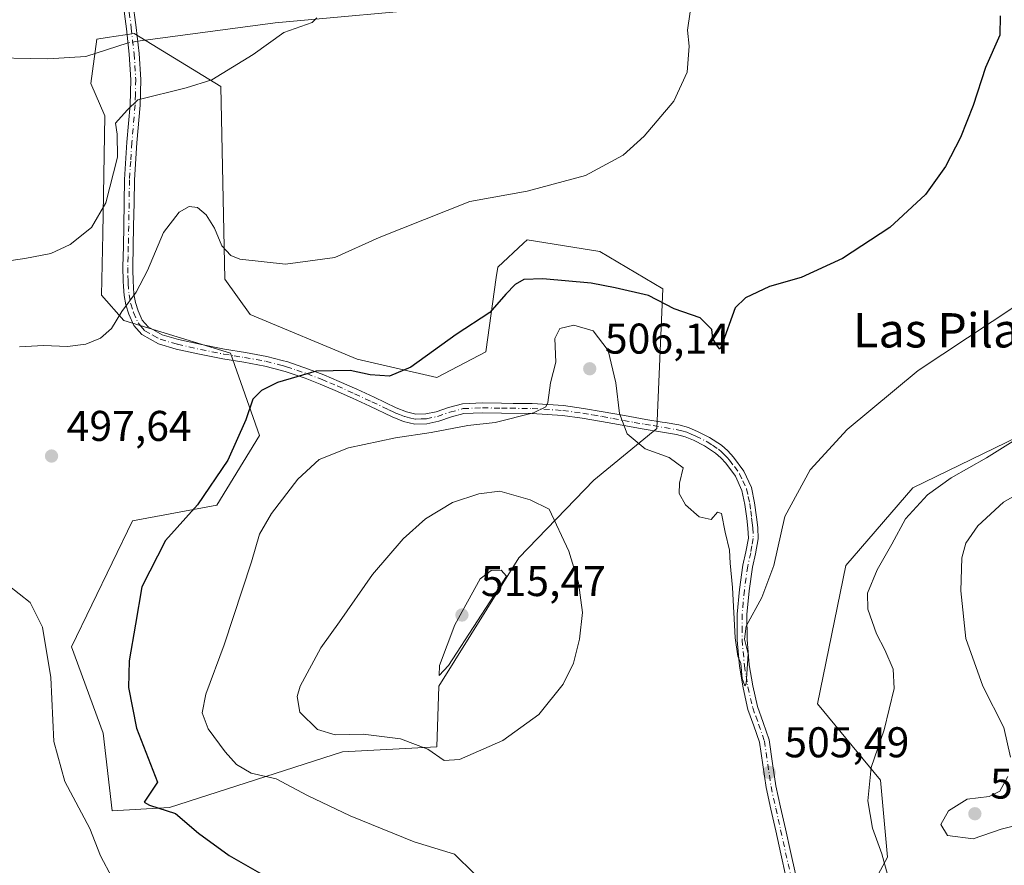
# Model space of a CAD drawing. Units: metres. Extents: x 583626 to 587079, y 4724310 to 4726666.
# Drawn here: x 584164 to 584393, y 4725391 to 4725588 of the extents above; entities that cross this region are included whole.
import ezdxf
from ezdxf.enums import TextEntityAlignment as Align

# ---------------------------------------------------------------- set-up
doc = ezdxf.new("R2010")
doc.units = ezdxf.units.M
doc.header["$MEASUREMENT"] = 0
doc.linetypes.add('DGN Style 4', pattern=[2.6384748266838614, 1.318413404963828, -0.6592067024819142, 0.001648016756204785, -0.6592067024819142])
for name, color, linetype, lineweight in [('Arbolado forestal CxS', 92, 'Continuous', 0), ('Camino Cxs', 7, 'Continuous', 0), ('Camino eje', 30, 'DGN Style 4', 13), ('Corriente natural lineal', 142, 'Continuous', 13), ('Corriente natural lineal oculto', 9, 'DGN Style 4', 13), ('Cultivos herbáceos CxS', 92, 'Continuous', 0), ('Curva de nivel maestra', 30, 'Continuous', 30), ('Curva de nivel normal', 30, 'Continuous', 0), ('Punto de cota en terreno', 7, 'Continuous', 0), ('Rótulo de punto de cota en terreno', 7, 'Continuous', 0), ('Suelo desnudo CxS', 253, 'Continuous', 0), ('Texto cartográfico', 7, 'Continuous', 0)]:
    doc.layers.add(name, color=color, linetype=linetype, lineweight=lineweight)
doc.styles.add('Style-Arial', font='txt')

# ---------------------------------------------------------------- blocks, each defined once
blk = doc.blocks.new('*U26')
at = {"layer": 'Cultivos herbáceos CxS', "color": 92, "linetype": 'Continuous', "lineweight": 0}
blk.add_polyline3d([(584183.3787000002, 4725421.441000001, 497.040599999993), (584185.4458999997, 4725403.393100001, 496.6716000000015), (584198.8531, 4725404.1731, 500.1058000000049), (584239.1886999998, 4725417.090299999, 509.199099999998), (584261.1555000005, 4725418.251900001, 510.894100000005), (584261.6140999999, 4725432.452099999, 514.3132000000041), (584280.2893000003, 4725462.304099999, 513.8291999999929), (584297.7446999997, 4725480.410300001, 507.4820000000037), (584312.4623999996, 4725492.459899999, 504.0204999999987), (584313.8372999998, 4725524.985900001, 498.9703000000009), (584299.1782999998, 4725533.689099999, 496.8307000000059), (584282.2292999999, 4725536.438800001, 496.3926999999967), (584281.3812999995, 4725535.647299999, 496.5270000000019), (584275.3576999997, 4725530.024499999, 497.5154999999941), (584275.0208999999, 4725527.613299999, 497.9499000000069), (584272.6076999997, 4725510.3277, 500.6662999999971), (584261.1568999998, 4725504.372099999, 500.3846000000049), (584242.6061000006, 4725508.6009, 498.4958999999944), (584217.6387, 4725519.0317, 496.3898999999947), (584211.6838999996, 4725527.277799999, 495.9562000000006), (584210.7681999998, 4725572.169500001, 489.975900000005), (584190.6124999998, 4725584.5394, 487.8117000000057), (584184.2572999997, 4725583.535800001, 487.1288999999961), (584181.9090999998, 4725583.1647, 486.9042000000045), (584180.4572999999, 4725572.860300001, 486.7918000000063), (584183.7698999997, 4725565.301100001, 487.8163999999961), (584183.2411000002, 4725537.807499999, 490.1662999999971), (584182.9656999996, 4725523.499, 492.5117999999929), (584188.1675000004, 4725517.662500001, 494.7937999999995), (584213.0603, 4725510.002400001, 498.1946000000025), (584219.7622999996, 4725490.853599999, 500.3277999999991), (584209.8509000001, 4725474.597800001, 500.3347000000067), (584190.1529000001, 4725470.9332, 498.1008000000002), (584175.9515000005, 4725441.615499999, 495.6494999999995)], close=True, dxfattribs=at)
blk.add_polyline3d([(584536.3315000003, 4725373.244100001, 514.7589000000007), (584512.0429999996, 4725403.815500001, 518.4232000000047), (584486.6043999996, 4725451.470799999, 519.8766000000032), (584467.0551000005, 4725461.318200001, 519.5832999999984), (584450.0642999997, 4725471.240700001, 517.7188000000025), (584419.9121000003, 4725492.598900001, 512.5785999999935), (584413.8809000002, 4725494.541400001, 511.4208999999974), (584410.2308, 4725495.7172, 510.3506999999955), (584409.8963000001, 4725495.8248, 510.2614000000031), (584403.0568000004, 4725493.0734, 509.8190999999933), (584402.6476999996, 4725492.908700001, 509.7709000000032), (584397.4411000004, 4725490.8147, 509.6431000000011), (584396.6525999998, 4725490.497400001, 509.605899999995), (584372.0972999996, 4725478.6117, 507.8812999999937), (584356.5456999998, 4725460.542300001, 507.4064999999973), (584349.9175000004, 4725428.2739, 507.6707000000025), (584364.6323999995, 4725410.5187, 510.0838999999978), (584366.2193, 4725392.5339, 510.1630000000005), (584352.4238999998, 4725366.826500001, 504.722299999994)], dxfattribs=at)
blk = doc.blocks.new('5PATER')
at = {"layer": 'Suelo desnudo CxS', "linetype": 'Continuous', "lineweight": 0}
h = blk.add_hatch(color=51, dxfattribs=at)
edge = h.paths.add_edge_path()
edge.add_ellipse((0, 0), major_axis=(-0.1095731443231308, -0.1110710700762829), ratio=0.9994222409660322, start_angle=0, end_angle=360)

msp = doc.modelspace()

# ---------------------------------------------------------------- linework, layer by layer
at = {"layer": 'Arbolado forestal CxS', "color": 92, "linetype": 'Continuous', "lineweight": 0}
msp.add_polyline3d([(584242.6061000006, 4725508.6009, 498.4958999999944), (584261.1568999998, 4725504.372099999, 500.3846000000049), (584272.6076999997, 4725510.3277, 500.6662999999971), (584275.0208999999, 4725527.613299999, 497.9499000000069), (584275.3576999997, 4725530.024499999, 497.5154999999941), (584281.3812999995, 4725535.647299999, 496.5270000000019), (584282.2292999999, 4725536.438800001, 496.3926999999967), (584299.1782999998, 4725533.689099999, 496.8307000000059), (584313.8372999998, 4725524.985900001, 498.9703000000009), (584312.4623999996, 4725492.459899999, 504.0204999999987), (584297.7446999997, 4725480.410300001, 507.4820000000037), (584280.2893000003, 4725462.304099999, 513.8291999999929), (584261.6140999999, 4725432.452099999, 514.3132000000041), (584261.1555000005, 4725418.251900001, 510.894100000005), (584239.1886999998, 4725417.090299999, 509.199099999998), (584198.8531, 4725404.1731, 500.1058000000049), (584185.4458999997, 4725403.393100001, 496.6716000000015), (584183.3787000002, 4725421.441000001, 497.040599999993), (584175.9515000005, 4725441.615499999, 495.6494999999995), (584190.1529000001, 4725470.9332, 498.1008000000002), (584209.8509000001, 4725474.597800001, 500.3347000000067), (584219.7622999996, 4725490.853599999, 500.3277999999991), (584213.0603, 4725510.002400001, 498.1946000000025), (584188.1675000004, 4725517.662500001, 494.7937999999995), (584182.9656999996, 4725523.499, 492.5117999999929), (584183.2411000002, 4725537.807499999, 490.1662999999971), (584183.7698999997, 4725565.301100001, 487.8163999999961), (584180.4572999999, 4725572.860300001, 486.7918000000063), (584181.9090999998, 4725583.1647, 486.9042000000045), (584184.2572999997, 4725583.535800001, 487.1288999999961), (584190.6124999998, 4725584.5394, 487.8117000000057), (584210.7681999998, 4725572.169500001, 489.975900000005), (584211.6838999996, 4725527.277799999, 495.9562000000006), (584217.6387, 4725519.0317, 496.3898999999947)], close=True, dxfattribs=at)
for points in [[(584185.4458999997, 4725403.393100001, 496.6716000000015), (584198.8531, 4725404.1731, 500.1058000000049), (584239.1886999998, 4725417.090299999, 509.199099999998), (584261.1555000005, 4725418.251900001, 510.894100000005), (584261.6140999999, 4725432.452099999, 514.3132000000041), (584280.2893000003, 4725462.304099999, 513.8291999999929), (584297.7446999997, 4725480.410300001, 507.4820000000037), (584312.4623999996, 4725492.459899999, 504.0204999999987), (584313.8372999998, 4725524.985900001, 498.9703000000009), (584299.1782999998, 4725533.689099999, 496.8307000000059), (584282.2292999999, 4725536.438800001, 496.3926999999967), (584281.3812999995, 4725535.647299999, 496.5270000000019), (584275.3576999997, 4725530.024499999, 497.5154999999941), (584275.0208999999, 4725527.613299999, 497.9499000000069), (584272.6076999997, 4725510.3277, 500.6662999999971), (584261.1568999998, 4725504.372099999, 500.3846000000049), (584242.6061000006, 4725508.6009, 498.4958999999944), (584217.6387, 4725519.0317, 496.3898999999947), (584211.6838999996, 4725527.277799999, 495.9562000000006), (584210.7681999998, 4725572.169500001, 489.975900000005), (584190.6124999998, 4725584.5394, 487.8117000000057), (584184.2572999997, 4725583.535800001, 487.1288999999961), (584181.9090999998, 4725583.1647, 486.9042000000045), (584180.4572999999, 4725572.860300001, 486.7918000000063), (584183.7698999997, 4725565.301100001, 487.8163999999961), (584183.2411000002, 4725537.807499999, 490.1662999999971), (584182.9656999996, 4725523.499, 492.5117999999929), (584188.1675000004, 4725517.662500001, 494.7937999999995), (584213.0603, 4725510.002400001, 498.1946000000025), (584219.7622999996, 4725490.853599999, 500.3277999999991), (584209.8509000001, 4725474.597800001, 500.3347000000067), (584190.1529000001, 4725470.9332, 498.1008000000002), (584175.9515000005, 4725441.615499999, 495.6494999999995), (584183.3787000002, 4725421.441000001, 497.040599999993), (584185.4458999997, 4725403.393100001, 496.6716000000015)], [(584352.4238999998, 4725366.826500001, 504.722299999994), (584366.2193, 4725392.5339, 510.1630000000005), (584364.6323999995, 4725410.5187, 510.0838999999978), (584349.9175000004, 4725428.2739, 507.6707000000025), (584356.5456999998, 4725460.542300001, 507.4064999999973), (584372.0972999996, 4725478.6117, 507.8812999999937), (584396.6525999998, 4725490.497400001, 509.605899999995), (584397.4411000004, 4725490.8147, 509.6431000000011), (584402.6476999996, 4725492.908700001, 509.7709000000032), (584403.0568000004, 4725493.0734, 509.8190999999933), (584409.8963000001, 4725495.8248, 510.2614000000031), (584410.2308, 4725495.7172, 510.3506999999955), (584413.8809000002, 4725494.541400001, 511.4208999999974), (584419.9121000003, 4725492.598900001, 512.5785999999935), (584450.0642999997, 4725471.240700001, 517.7188000000025), (584467.0551000005, 4725461.318200001, 519.5832999999984), (584486.6043999996, 4725451.470799999, 519.8766000000032), (584512.0429999996, 4725403.815500001, 518.4232000000047), (584536.3315000003, 4725373.244100001, 514.7589000000007)], [(584536.3315000003, 4725373.244100001, 514.7589000000007), (584512.0429999996, 4725403.815500001, 518.4232000000047), (584486.6043999996, 4725451.470799999, 519.8766000000032), (584467.0551000005, 4725461.318200001, 519.5832999999984), (584450.0642999997, 4725471.240700001, 517.7188000000025), (584419.9121000003, 4725492.598900001, 512.5785999999935), (584413.8809000002, 4725494.541400001, 511.4208999999974), (584410.2308, 4725495.7172, 510.3506999999955), (584409.8963000001, 4725495.8248, 510.2614000000031), (584403.0568000004, 4725493.0734, 509.8190999999933), (584402.6476999996, 4725492.908700001, 509.7709000000032), (584397.4411000004, 4725490.8147, 509.6431000000011), (584396.6525999998, 4725490.497400001, 509.605899999995), (584372.0972999996, 4725478.6117, 507.8812999999937), (584356.5456999998, 4725460.542300001, 507.4064999999973), (584349.9175000004, 4725428.2739, 507.6707000000025), (584364.6323999995, 4725410.5187, 510.0838999999978), (584366.2193, 4725392.5339, 510.1630000000005), (584352.4238999998, 4725366.826500001, 504.722299999994)]]:
    msp.add_polyline3d(points, dxfattribs=at)
at = {"layer": 'Camino Cxs', "color": 7, "linetype": 'Continuous', "lineweight": 0}
for points in [[(584342.5601000004, 4725388.0601, 509.9410999999964), (584341.3501000004, 4725393.360099999, 511.225099999996), (584340.1700999998, 4725398.670100001, 510.248900000006), (584339.0601000004, 4725403.7301, 507.5862999999954), (584337.9501, 4725408.800100001, 506.9162999999971), (584337.1700999998, 4725414.0801, 507.4548000000068), (584336.4101, 4725419.360099999, 508.8986000000005), (584335.1001000004, 4725423.190099999, 509.2900999999983), (584333.6901000004, 4725427.0101, 509.0599999999977), (584332.5401, 4725432.020099999, 509.3986000000005), (584331.7301000003, 4725437.085100001, 508.976800000004), (584331.1700999998, 4725443.170100001, 506.0421000000061), (584331.1700999998, 4725449.2301, 505.7681000000011), (584331.7100999998, 4725454.920100001, 505.077099999995), (584332.5100999996, 4725460.590100001, 504.4815999999992), (584333.2200999996, 4725463.7501, 504.5911999999954), (584333.7901, 4725466.9101, 505.2057000000059), (584333.7001, 4725469.200099999, 504.9471999999951), (584333.4101, 4725471.5001, 504.4554999999964), (584332.9700999996, 4725474.770099999, 503.9063000000024), (584332.2901, 4725478.0101, 503.7421000000032), (584330.7500999998, 4725481.340100001, 505.4995999999956), (584328.5100999996, 4725484.350099999, 507.5020999999979), (584327.3701, 4725485.620100001, 508.5576000000001), (584326.0900999998, 4725486.7301, 509.3502000000008), (584323.5900999998, 4725488.390100001, 510.3705999999948), (584320.9600999998, 4725489.710100001, 511.0852000000014), (584319.0500999996, 4725490.4901, 511.4134999999952), (584317.0500999996, 4725491.040100001, 511.3883999999962), (584313.2701000003, 4725491.6801, 508.7801999999938), (584309.4700999996, 4725492.3201, 506.7016000000004), (584302.1601, 4725493.630100001, 506.482999999993), (584299.5201000003, 4725494.110099999, 508.482799999998), (584295.0000999998, 4725494.880100001, 509.8466999999946), (584290.4501, 4725495.520099999, 508.2167999999947), (584283.3201000001, 4725495.960100001, 506.6907999999967), (584276.1901000004, 4725496.0601, 507.1518000000069), (584271.8300999999, 4725496.110099999, 507.5807000000059), (584267.4700999996, 4725495.950099999, 507.5862000000052), (584264.5401, 4725495.170100001, 509.3035999999993), (584261.6501000002, 4725494.1601, 510.1300999999949), (584258.8400999998, 4725493.5801, 509.3206000000064), (584256.0301000001, 4725493.5001, 508.3107000000019), (584253.3501000004, 4725494.130100001, 507.5835999999982), (584250.7701000003, 4725495.170100001, 508.0500000000029), (584245.5301000001, 4725497.6501, 507.9894000000059), (584241.5100999996, 4725499.5001, 506.0926000000036), (584237.4600999998, 4725501.3301, 506.0141000000004), (584233.9700999996, 4725502.800100001, 504.6018999999943), (584230.4301000005, 4725504.1601, 505.2606999999989), (584225.7801000001, 4725505.7601, 506.0035000000062), (584223.1700999998, 4725506.450099999, 505.7860999999976), (584221.0201000003, 4725507.0101, 505.7266999999993), (584216.1300999997, 4725507.880100001, 505.679099999994), (584211.2301000003, 4725508.690099999, 504.4882999999973), (584205.8000999996, 4725509.770099999, 502.3834000000061), (584200.3800999997, 4725510.960100001, 501.7837), (584196.2301000003, 4725512.170100001, 500.8055000000023), (584192.3400999998, 4725514.340100001, 500.9281000000047), (584190.4901000002, 4725516.4801, 501.7315999999992), (584189.3601000002, 4725519.0701, 502.1288999999961), (584188.6501000002, 4725521.2401, 502.1741999999941), (584188.2401000002, 4725523.440099999, 502.0130999999965), (584188.1001000004, 4725525.530099999, 501.3199000000022), (584188.0100999996, 4725526.800100001, 500.920299999998), (584187.9501, 4725530.1601, 499.5970999999991), (584188.0601000004, 4725534.920100001, 499.0939999999973), (584188.1601, 4725539.6801, 499.4434000000037), (584188.3400999998, 4725550.4801, 498.6059999999998), (584188.9001000002, 4725559.1801, 497.6717000000062), (584189.6601, 4725567.9101, 498.2394999999961), (584189.8101000004, 4725573.7301, 496.8328000000038), (584189.4501, 4725579.6801, 491.4269999999961), (584188.7701000003, 4725585.630100001, 487.9893000000012), (584187.9401000004, 4725592.050100001, 488.093399999998)], [(584342.5601000004, 4725388.0601, 509.9410999999964), (584341.3501000004, 4725393.360099999, 511.225099999996), (584340.1700999998, 4725398.670100001, 510.248900000006), (584339.0601000004, 4725403.7301, 507.5862999999954), (584337.9501, 4725408.800100001, 506.9162999999971), (584337.1700999998, 4725414.0801, 507.4548000000068), (584336.4101, 4725419.360099999, 508.8986000000005), (584335.1001000004, 4725423.190099999, 509.2900999999983), (584333.6901000004, 4725427.0101, 509.0599999999977), (584332.5401, 4725432.020099999, 509.3986000000005), (584331.7301000003, 4725437.085100001, 508.976800000004), (584331.1700999998, 4725443.170100001, 506.0421000000061), (584331.1700999998, 4725449.2301, 505.7681000000011), (584331.7100999998, 4725454.920100001, 505.077099999995), (584332.5100999996, 4725460.590100001, 504.4815999999992), (584333.2200999996, 4725463.7501, 504.5911999999954), (584333.7901, 4725466.9101, 505.2057000000059), (584333.7001, 4725469.200099999, 504.9471999999951), (584333.4101, 4725471.5001, 504.4554999999964), (584332.9700999996, 4725474.770099999, 503.9063000000024), (584332.2901, 4725478.0101, 503.7421000000032), (584330.7500999998, 4725481.340100001, 505.4995999999956), (584328.5100999996, 4725484.350099999, 507.5020999999979), (584327.3701, 4725485.620100001, 508.5576000000001), (584326.0900999998, 4725486.7301, 509.3502000000008), (584323.5900999998, 4725488.390100001, 510.3705999999948), (584320.9600999998, 4725489.710100001, 511.0852000000014), (584319.0500999996, 4725490.4901, 511.4134999999952), (584317.0500999996, 4725491.040100001, 511.3883999999962), (584313.2701000003, 4725491.6801, 508.7801999999938), (584309.4700999996, 4725492.3201, 506.7016000000004), (584302.1601, 4725493.630100001, 506.482999999993), (584299.5201000003, 4725494.110099999, 508.482799999998), (584295.0000999998, 4725494.880100001, 509.8466999999946), (584290.4501, 4725495.520099999, 508.2167999999947), (584283.3201000001, 4725495.960100001, 506.6907999999967), (584276.1901000004, 4725496.0601, 507.1518000000069), (584271.8300999999, 4725496.110099999, 507.5807000000059), (584267.4700999996, 4725495.950099999, 507.5862000000052), (584264.5401, 4725495.170100001, 509.3035999999993), (584261.6501000002, 4725494.1601, 510.1300999999949), (584258.8400999998, 4725493.5801, 509.3206000000064), (584256.0301000001, 4725493.5001, 508.3107000000019), (584253.3501000004, 4725494.130100001, 507.5835999999982), (584250.7701000003, 4725495.170100001, 508.0500000000029), (584245.5301000001, 4725497.6501, 507.9894000000059), (584241.5100999996, 4725499.5001, 506.0926000000036), (584237.4600999998, 4725501.3301, 506.0141000000004), (584233.9700999996, 4725502.800100001, 504.6018999999943), (584230.4301000005, 4725504.1601, 505.2606999999989), (584225.7801000001, 4725505.7601, 506.0035000000062), (584223.1700999998, 4725506.450099999, 505.7860999999976), (584221.0201000003, 4725507.0101, 505.7266999999993), (584216.1300999997, 4725507.880100001, 505.679099999994), (584211.2301000003, 4725508.690099999, 504.4882999999973), (584205.8000999996, 4725509.770099999, 502.3834000000061), (584200.3800999997, 4725510.960100001, 501.7837), (584196.2301000003, 4725512.170100001, 500.8055000000023), (584192.3400999998, 4725514.340100001, 500.9281000000047), (584190.4901000002, 4725516.4801, 501.7315999999992), (584189.3601000002, 4725519.0701, 502.1288999999961), (584188.6501000002, 4725521.2401, 502.1741999999941), (584188.2401000002, 4725523.440099999, 502.0130999999965), (584188.1001000004, 4725525.530099999, 501.3199000000022), (584188.0100999996, 4725526.800100001, 500.920299999998), (584187.9501, 4725530.1601, 499.5970999999991), (584188.0601000004, 4725534.920100001, 499.0939999999973), (584188.1601, 4725539.6801, 499.4434000000037), (584188.3400999998, 4725550.4801, 498.6059999999998), (584188.9001000002, 4725559.1801, 497.6717000000062), (584189.6601, 4725567.9101, 498.2394999999961), (584189.8101000004, 4725573.7301, 496.8328000000038), (584189.4501, 4725579.6801, 491.4269999999961), (584188.7701000003, 4725585.630100001, 487.9893000000012), (584187.9401000004, 4725592.050100001, 488.093399999998)], [(584190.2200999996, 4725592.340100001, 488.3950000000041), (584191.0500999996, 4725585.9101, 488.0954999999958), (584191.7401000002, 4725579.880100001, 490.1622999999963), (584192.1101000002, 4725573.770099999, 495.8273000000045), (584191.9501, 4725567.780099999, 498.090400000001), (584191.1901000004, 4725559.0101, 498.4992999999959), (584190.6300999997, 4725550.390100001, 498.4554999999964), (584190.5500999996, 4725545.040100001, 498.6640000000043), (584190.4600999998, 4725539.640100001, 499.5236000000005), (584190.3601000002, 4725534.870100001, 499.0754000000015), (584190.2500999998, 4725530.1501, 499.1309000000037), (584190.2600999996, 4725529.460100001, 499.3277999999991), (584190.3101000004, 4725526.9001, 500.170299999998), (584190.5201000003, 4725523.7301, 501.7108000000007), (584190.8800999997, 4725521.8101, 502.3938999999955), (584191.5100999996, 4725519.890100001, 502.7219000000041), (584192.4600999998, 4725517.720100001, 503.4872999999934), (584193.8101000004, 4725516.1501, 502.2053000000015), (584197.1201, 4725514.3101, 501.4495000000024), (584200.9501, 4725513.190099999, 503.2915999999968), (584206.2701000003, 4725512.020099999, 503.8696999999956), (584211.6501000002, 4725510.950099999, 504.2785000000004), (584216.5201000003, 4725510.140100001, 505.1587), (584221.5201000003, 4725509.2501, 505.3919000000024), (584225.0800999999, 4725508.3201, 505.6777000000002), (584226.4401000004, 4725507.970100001, 505.8340000000026), (584231.2200999996, 4725506.3201, 505.6380999999965), (584234.8300999999, 4725504.9301, 505.732600000003), (584238.3800999997, 4725503.4301, 505.929099999994), (584242.4600999998, 4725501.590100001, 504.6293000000006), (584246.5100999996, 4725499.7301, 506.0773000000045), (584249.1300999997, 4725498.4901, 507.824099999998), (584251.6901000004, 4725497.270099999, 508.9521999999997), (584254.0401, 4725496.3301, 509.1251000000047), (584256.2701000003, 4725495.8101, 509.7247999999963), (584258.5701000001, 4725495.870100001, 510.2522999999928), (584261.0301000001, 4725496.380100001, 510.3209000000061), (584263.8601000002, 4725497.370100001, 509.3160000000062), (584267.1300999997, 4725498.2401, 507.2678000000015), (584271.8000999996, 4725498.4101, 507.0715000000055), (584276.2200999996, 4725498.360099999, 506.6882000000041), (584278.9200999998, 4725498.3201, 506.4042999999947), (584283.4101, 4725498.2601, 506.1760000000068), (584290.6801000005, 4725497.8101, 507.9413000000059), (584295.3501000004, 4725497.1501, 509.7682999999961), (584299.9101, 4725496.380100001, 508.6288000000059), (584302.2100999998, 4725495.960100001, 506.9839999999967), (584304.9001000002, 4725495.4801, 506.6836999999941), (584309.8701, 4725494.5801, 507.3028000000049), (584313.6501000002, 4725493.940099999, 508.6576999999961), (584314.3701, 4725493.8201, 508.9116999999969), (584317.5500999996, 4725493.280099999, 510.5040000000009), (584319.7901, 4725492.670100001, 510.6852999999974), (584322.0900999998, 4725491.710100001, 510.4192000000039), (584324.7401000002, 4725490.380100001, 508.6628000000055), (584327.4901000002, 4725488.5701, 508.0676999999997), (584328.9901000002, 4725487.2601, 507.815499999997), (584330.2901, 4725485.800100001, 506.571299999996), (584332.7401000002, 4725482.520099999, 504.9477000000043), (584334.4801000003, 4725478.7401, 503.8622999999934), (584335.2401000002, 4725475.1601, 504.1671000000061), (584335.6801000005, 4725471.800100001, 504.945000000007), (584336.0000999998, 4725469.390100001, 505.7715000000026), (584336.1001000004, 4725466.7501, 506.1595999999991), (584335.4700999996, 4725463.290100001, 504.9092999999993), (584334.7701000003, 4725460.1801, 504.6692999999942), (584333.9901000002, 4725454.6501, 505.0458999999974), (584333.4600999998, 4725449.120100001, 505.918399999995), (584333.4700999996, 4725443.270099999, 506.1276999999973), (584334.0100999996, 4725437.4001, 509.3464999999997), (584334.8000999996, 4725432.460100001, 510.5605000000069), (584335.9001000002, 4725427.6601, 511.1760999999969), (584337.2701000003, 4725423.960100001, 511.5567000000011), (584338.6601, 4725419.9001, 510.2290000000066), (584339.4501, 4725414.4101, 508.9790999999968), (584340.2100999998, 4725409.210100001, 508.7170000000042), (584341.3000999996, 4725404.2301, 509.3877000000066), (584342.4200999998, 4725399.170100001, 511.2651999999944), (584343.6001000004, 4725393.870100001, 511.4367999999959), (584344.7701000003, 4725388.6801, 510.7638000000007)], [(584190.2200999996, 4725592.340100001, 488.3950000000041), (584191.0500999996, 4725585.9101, 488.0954999999958), (584191.7401000002, 4725579.880100001, 490.1622999999963), (584192.1101000002, 4725573.770099999, 495.8273000000045), (584191.9501, 4725567.780099999, 498.090400000001), (584191.1901000004, 4725559.0101, 498.4992999999959), (584190.6300999997, 4725550.390100001, 498.4554999999964), (584190.5500999996, 4725545.040100001, 498.6640000000043), (584190.4600999998, 4725539.640100001, 499.5236000000005), (584190.3601000002, 4725534.870100001, 499.0754000000015), (584190.2500999998, 4725530.1501, 499.1309000000037), (584190.2600999996, 4725529.460100001, 499.3277999999991), (584190.3101000004, 4725526.9001, 500.170299999998), (584190.5201000003, 4725523.7301, 501.7108000000007), (584190.8800999997, 4725521.8101, 502.3938999999955), (584191.5100999996, 4725519.890100001, 502.7219000000041), (584192.4600999998, 4725517.720100001, 503.4872999999934), (584193.8101000004, 4725516.1501, 502.2053000000015), (584197.1201, 4725514.3101, 501.4495000000024), (584200.9501, 4725513.190099999, 503.2915999999968), (584206.2701000003, 4725512.020099999, 503.8696999999956), (584211.6501000002, 4725510.950099999, 504.2785000000004), (584216.5201000003, 4725510.140100001, 505.1587), (584221.5201000003, 4725509.2501, 505.3919000000024), (584225.0800999999, 4725508.3201, 505.6777000000002), (584226.4401000004, 4725507.970100001, 505.8340000000026), (584231.2200999996, 4725506.3201, 505.6380999999965), (584234.8300999999, 4725504.9301, 505.732600000003), (584238.3800999997, 4725503.4301, 505.929099999994), (584242.4600999998, 4725501.590100001, 504.6293000000006), (584246.5100999996, 4725499.7301, 506.0773000000045), (584249.1300999997, 4725498.4901, 507.824099999998), (584251.6901000004, 4725497.270099999, 508.9521999999997), (584254.0401, 4725496.3301, 509.1251000000047), (584256.2701000003, 4725495.8101, 509.7247999999963), (584258.5701000001, 4725495.870100001, 510.2522999999928), (584261.0301000001, 4725496.380100001, 510.3209000000061), (584263.8601000002, 4725497.370100001, 509.3160000000062), (584267.1300999997, 4725498.2401, 507.2678000000015), (584271.8000999996, 4725498.4101, 507.0715000000055), (584276.2200999996, 4725498.360099999, 506.6882000000041), (584278.9200999998, 4725498.3201, 506.4042999999947), (584283.4101, 4725498.2601, 506.1760000000068), (584290.6801000005, 4725497.8101, 507.9413000000059), (584295.3501000004, 4725497.1501, 509.7682999999961), (584299.9101, 4725496.380100001, 508.6288000000059), (584302.2100999998, 4725495.960100001, 506.9839999999967), (584304.9001000002, 4725495.4801, 506.6836999999941), (584309.8701, 4725494.5801, 507.3028000000049), (584313.6501000002, 4725493.940099999, 508.6576999999961), (584314.3701, 4725493.8201, 508.9116999999969), (584317.5500999996, 4725493.280099999, 510.5040000000009), (584319.7901, 4725492.670100001, 510.6852999999974), (584322.0900999998, 4725491.710100001, 510.4192000000039), (584324.7401000002, 4725490.380100001, 508.6628000000055), (584327.4901000002, 4725488.5701, 508.0676999999997), (584328.9901000002, 4725487.2601, 507.815499999997), (584330.2901, 4725485.800100001, 506.571299999996), (584332.7401000002, 4725482.520099999, 504.9477000000043), (584334.4801000003, 4725478.7401, 503.8622999999934), (584335.2401000002, 4725475.1601, 504.1671000000061), (584335.6801000005, 4725471.800100001, 504.945000000007), (584336.0000999998, 4725469.390100001, 505.7715000000026), (584336.1001000004, 4725466.7501, 506.1595999999991), (584335.4700999996, 4725463.290100001, 504.9092999999993), (584334.7701000003, 4725460.1801, 504.6692999999942), (584333.9901000002, 4725454.6501, 505.0458999999974), (584333.4600999998, 4725449.120100001, 505.918399999995), (584333.4700999996, 4725443.270099999, 506.1276999999973), (584334.0100999996, 4725437.4001, 509.3464999999997), (584334.8000999996, 4725432.460100001, 510.5605000000069), (584335.9001000002, 4725427.6601, 511.1760999999969), (584337.2701000003, 4725423.960100001, 511.5567000000011), (584338.6601, 4725419.9001, 510.2290000000066), (584339.4501, 4725414.4101, 508.9790999999968), (584340.2100999998, 4725409.210100001, 508.7170000000042), (584341.3000999996, 4725404.2301, 509.3877000000066), (584342.4200999998, 4725399.170100001, 511.2651999999944), (584343.6001000004, 4725393.870100001, 511.4367999999959), (584344.7701000003, 4725388.6801, 510.7638000000007)]]:
    msp.add_polyline3d(points, dxfattribs=at)
at = {"layer": 'Camino eje', "color": 30, "linetype": 'DGN Style 4', "lineweight": 13}
msp.add_polyline3d([(584189.0800999999, 4725592.1951, 488.2437000000064), (584189.9101, 4725585.770099999, 488.0369999999967), (584190.5950999996, 4725579.780099999, 490.7776000000013), (584190.9600999998, 4725573.7501, 496.3323999999994), (584190.8701, 4725570.280099999, 497.8423999999941), (584190.8051000005, 4725567.845100001, 498.1613999999972), (584190.0450999998, 4725559.095100001, 498.0859999999957), (584189.7651000004, 4725554.7851, 498.3573000000034), (584189.4851000002, 4725550.4351, 498.5356000000029), (584189.4401000004, 4725547.735099999, 498.5437999999995), (584189.4001000002, 4725545.0601, 498.8690999999963), (584189.3101000004, 4725539.6601, 499.4830999999977), (584189.2100999998, 4725534.895099999, 499.085500000001), (584189.1551000001, 4725532.5351, 498.5390000000043), (584189.1025, 4725529.9825, 499.4248999999982), (584189.1350999996, 4725528.130100001, 500.0694999999978), (584189.1601, 4725526.850099999, 500.5492999999988), (584189.2050999999, 4725526.215100001, 500.7983999999997), (584189.3800999997, 4725523.585100001, 501.8736000000063), (584189.7651000004, 4725521.5251, 502.3151000000071), (584190.4351000004, 4725519.4801, 502.468399999998), (584191.4751000004, 4725517.100099999, 502.733699999997), (584192.1501000002, 4725516.315099999, 502.428899999999), (584193.0751, 4725515.245100001, 501.7112999999954), (584195.0201000003, 4725514.1601, 501.1815999999963), (584196.6750999996, 4725513.2401, 501.278999999995), (584200.6651, 4725512.075099999, 502.8842000000004), (584206.0351, 4725510.895099999, 503.1530000000057), (584211.4401000004, 4725509.8201, 504.4228000000003), (584213.8901000004, 4725509.415100001, 505.108699999997), (584216.3251, 4725509.0101, 505.4131000000052), (584221.2701000003, 4725508.130100001, 505.6768000000012), (584224.1250999998, 4725507.3851, 505.9032000000007), (584225.4301000005, 4725507.040100001, 505.9640999999974), (584226.1101000002, 4725506.8651, 506.0084999999963), (584228.5000999998, 4725506.040100001, 505.9973999999929), (584230.8251, 4725505.2401, 505.405700000003), (584234.4001000002, 4725503.8651, 505.1848000000027), (584236.1750999996, 4725503.1151, 505.7013000000007), (584237.9200999998, 4725502.380100001, 505.9529000000039), (584241.9851000002, 4725500.545100001, 505.443299999999), (584246.0201000003, 4725498.690099999, 507.0663999999961), (584248.6401000004, 4725497.450099999, 508.617499999993), (584249.9200999998, 4725496.840100001, 508.6230999999971), (584251.2301000003, 4725496.220100001, 508.4458000000013), (584252.4051000001, 4725495.7501, 508.1774000000005), (584253.6951000001, 4725495.2301, 508.3549000000058), (584254.8101000004, 4725494.970100001, 508.6561999999976), (584256.1501000002, 4725494.655099999, 509.0179999999964), (584257.5551000005, 4725494.6951, 509.5945000000065), (584258.7050999999, 4725494.725099999, 509.7679000000062), (584261.3400999998, 4725495.270099999, 510.1840999999986), (584264.2001, 4725496.270099999, 509.2804999999935), (584267.3000999996, 4725497.095100001, 507.2072999999946), (584271.8151000004, 4725497.2601, 506.9257000000071), (584276.2050999999, 4725497.210100001, 506.4026000000013), (584278.2500999998, 4725497.1801, 506.2179999999935), (584283.3651000002, 4725497.110099999, 506.1634999999952), (584290.5651000004, 4725496.665100001, 508.0099999999948), (584295.1750999996, 4725496.015100001, 509.7900999999983), (584297.4550999999, 4725495.630100001, 510.1380999999965), (584299.7150999998, 4725495.245100001, 508.5516999999964), (584302.1851000004, 4725494.795100001, 506.732999999993), (584304.7001, 4725494.345100001, 506.3559999999998), (584307.1851000004, 4725493.895099999, 506.1442999999999), (584309.6700999998, 4725493.450099999, 507.0050999999949), (584311.5701000001, 4725493.130100001, 507.8883999999962), (584317.3000999996, 4725492.1601, 511.3816999999981), (584318.3000999996, 4725491.8851, 511.3527000000031), (584319.4200999998, 4725491.5801, 511.1224999999977), (584320.4801000003, 4725491.145099999, 510.934699999998), (584321.5251000002, 4725490.710100001, 510.754700000005), (584324.1651, 4725489.3851, 509.6052999999956), (584325.4151, 4725488.5551, 509.2676999999967), (584326.7901, 4725487.6501, 509.260500000004), (584327.5401, 4725486.995100001, 508.9135999999999), (584328.1801000005, 4725486.440099999, 508.2584000000061), (584328.8300999999, 4725485.710100001, 507.6024000000034), (584329.4001000002, 4725485.075099999, 507.0776999999944), (584330.5201000003, 4725483.5701, 506.1517000000022), (584331.7451, 4725481.9301, 505.2195999999968), (584332.5151000004, 4725480.265100001, 504.3430999999982), (584333.3850999996, 4725478.3751, 503.7890999999945), (584333.7651000004, 4725476.585100001, 503.7523999999976), (584334.1051000003, 4725474.965100001, 504.0418000000063), (584334.3251, 4725473.2851, 504.3445000000065), (584334.5450999998, 4725471.6501, 504.709799999997), (584334.6901000004, 4725470.5001, 505.0187000000006), (584334.8501000004, 4725469.295100001, 505.3654999999999), (584334.9451000001, 4725466.8301, 505.6895999999979), (584334.6300999997, 4725465.100099999, 505.1713000000018), (584334.3450999996, 4725463.520099999, 504.7695999999996), (584333.6401000004, 4725460.3851, 504.578800000003), (584332.8501000004, 4725454.7851, 504.9379999999946), (584332.5850999998, 4725452.020099999, 505.1992000000028), (584332.3151000004, 4725449.175100001, 505.6059999999998), (584332.3151000004, 4725446.145099999, 505.8530000000028), (584332.3201000001, 4725443.220100001, 505.9005000000034), (584332.8701, 4725437.2433, 509.3405999999959), (584333.2651000004, 4725434.765100001, 509.6177000000025), (584333.6700999998, 4725432.2401, 510.0011999999988), (584334.7950999998, 4725427.335100001, 510.1460999999982), (584335.5000999998, 4725425.425100001, 510.2692999999999), (584336.1851000004, 4725423.575099999, 510.4296999999933), (584337.5351, 4725419.630100001, 509.7418999999937), (584338.3101000004, 4725414.245100001, 508.1520000000019), (584338.6901000004, 4725411.645099999, 507.9633999999933), (584339.0800999999, 4725409.005100001, 507.8111000000063), (584340.1801000005, 4725403.9801, 508.4939000000013), (584340.7401000002, 4725401.450099999, 509.446100000001), (584341.2950999998, 4725398.920100001, 510.7317000000039), (584342.4751000004, 4725393.6151, 511.6061000000045), (584343.0601000004, 4725391.020099999, 511.0293999999994), (584343.6651, 4725388.370100001, 510.3929000000062)], dxfattribs=at)
at = {"layer": 'Corriente natural lineal', "color": 142, "linetype": 'Continuous', "lineweight": 13}
for points in [[(584439.9001000002, 4725579.5801, 505.0985999999976), (584426.3101000004, 4725589.5701, 504.2342999999965), (584413.8201000001, 4725595.040100001, 502.6300999999949), (584404.1201, 4725600.200099999, 501.6223999999929), (584398.8201000001, 4725603.270099999, 501.2553000000044), (584390.4600999998, 4725604.1601, 500.7722000000067), (584376.0500999996, 4725602.920100001, 499.0733000000037), (584362.9301000005, 4725603.850099999, 498.2434999999969), (584350.2701000003, 4725606.210100001, 497.0987000000023), (584336.8400999998, 4725607.470100001, 495.9931999999972), (584326.8800999997, 4725607.3301, 495.4869999999937), (584319.9401000004, 4725604.460100001, 494.8050999999978), (584318.0500999996, 4725604.130100001, 494.5654000000068), (584310.7500999998, 4725606.0001, 493.8361000000005), (584308.5100999996, 4725605.640100001, 493.5694999999978), (584302.0601000004, 4725603.690099999, 492.8790000000009), (584264.5401, 4725590.720100001, 491.2170000000042), (584223.4401000004, 4725587.0101, 489.8763000000035), (584191.4189999999, 4725582.686100001, 487.7284999999974)], [(584189.1429000003, 4725582.367799999, 487.4875999999931), (584179.3196, 4725579.1348, 486.5078999999969), (584170.4296000004, 4725578.605599999, 485.9554000000062), (584154.4500000002, 4725578.890000001, 484.9829000000027), (584057.4523, 4725578.870200001, 481.5859000000055), (584053.7341999998, 4725575.811799999, 481.2372000000032)]]:
    msp.add_polyline3d(points, dxfattribs=at)
at = {"layer": 'Corriente natural lineal oculto', "color": 9, "linetype": 'DGN Style 4', "lineweight": 13, "extrusion": (-0.1032431829789261, -0.01443798836018336, 0.9945513509419669), "elevation": -128056.6183449634, "flags": 128}
msp.add_lwpolyline([(-4599133.074169677, 1226371.902669433), (-4599133.074169677, 1226369.591829995)], dxfattribs=at)
at = {"layer": 'Cultivos herbáceos CxS', "color": 92, "linetype": 'Continuous', "lineweight": 0}
for points in [[(584185.4458999997, 4725403.393100001, 496.6716000000015), (584198.8531, 4725404.1731, 500.1058000000049), (584239.1886999998, 4725417.090299999, 509.199099999998), (584261.1555000005, 4725418.251900001, 510.894100000005), (584261.6140999999, 4725432.452099999, 514.3132000000041), (584280.2893000003, 4725462.304099999, 513.8291999999929), (584297.7446999997, 4725480.410300001, 507.4820000000037), (584312.4623999996, 4725492.459899999, 504.0204999999987), (584313.8372999998, 4725524.985900001, 498.9703000000009), (584299.1782999998, 4725533.689099999, 496.8307000000059), (584282.2292999999, 4725536.438800001, 496.3926999999967), (584281.3812999995, 4725535.647299999, 496.5270000000019), (584275.3576999997, 4725530.024499999, 497.5154999999941), (584275.0208999999, 4725527.613299999, 497.9499000000069), (584272.6076999997, 4725510.3277, 500.6662999999971), (584261.1568999998, 4725504.372099999, 500.3846000000049), (584242.6061000006, 4725508.6009, 498.4958999999944), (584217.6387, 4725519.0317, 496.3898999999947), (584211.6838999996, 4725527.277799999, 495.9562000000006), (584210.7681999998, 4725572.169500001, 489.975900000005), (584190.6124999998, 4725584.5394, 487.8117000000057), (584184.2572999997, 4725583.535800001, 487.1288999999961), (584181.9090999998, 4725583.1647, 486.9042000000045), (584180.4572999999, 4725572.860300001, 486.7918000000063), (584183.7698999997, 4725565.301100001, 487.8163999999961), (584183.2411000002, 4725537.807499999, 490.1662999999971), (584182.9656999996, 4725523.499, 492.5117999999929), (584188.1675000004, 4725517.662500001, 494.7937999999995), (584213.0603, 4725510.002400001, 498.1946000000025), (584219.7622999996, 4725490.853599999, 500.3277999999991), (584209.8509000001, 4725474.597800001, 500.3347000000067), (584190.1529000001, 4725470.9332, 498.1008000000002), (584175.9515000005, 4725441.615499999, 495.6494999999995), (584183.3787000002, 4725421.441000001, 497.040599999993), (584185.4458999997, 4725403.393100001, 496.6716000000015)], [(584536.3315000003, 4725373.244100001, 514.7589000000007), (584512.0429999996, 4725403.815500001, 518.4232000000047), (584486.6043999996, 4725451.470799999, 519.8766000000032), (584467.0551000005, 4725461.318200001, 519.5832999999984), (584450.0642999997, 4725471.240700001, 517.7188000000025), (584419.9121000003, 4725492.598900001, 512.5785999999935), (584413.8809000002, 4725494.541400001, 511.4208999999974), (584410.2308, 4725495.7172, 510.3506999999955), (584409.8963000001, 4725495.8248, 510.2614000000031), (584403.0568000004, 4725493.0734, 509.8190999999933), (584402.6476999996, 4725492.908700001, 509.7709000000032), (584397.4411000004, 4725490.8147, 509.6431000000011), (584396.6525999998, 4725490.497400001, 509.605899999995), (584372.0972999996, 4725478.6117, 507.8812999999937), (584356.5456999998, 4725460.542300001, 507.4064999999973), (584349.9175000004, 4725428.2739, 507.6707000000025), (584364.6323999995, 4725410.5187, 510.0838999999978), (584366.2193, 4725392.5339, 510.1630000000005), (584352.4238999998, 4725366.826500001, 504.722299999994)]]:
    msp.add_polyline3d(points, dxfattribs=at)
at = {"layer": 'Curva de nivel maestra', "color": 30, "linetype": 'Continuous', "lineweight": 30, "elevation": 500, "flags": 128}
msp.add_lwpolyline([(584392.4600000001, 4725588.620100001), (584392.3899999997, 4725584.100099999), (584389.0599999996, 4725576.5801), (584386.2000000002, 4725567.7501), (584383.2800000003, 4725560.2601), (584379.7800000003, 4725553.520099999), (584375.0700000003, 4725547.020099999), (584366.79, 4725539.270099999), (584355.7199999997, 4725532.050100001), (584346.0599999996, 4725527.640100001), (584338.7199999997, 4725525.540100001), (584333.0899999999, 4725522.920100001), (584330.7199999997, 4725520.540100001), (584327.5599999996, 4725511.720100001), (584327.0999999996, 4725510.9101), (584326.3600000005, 4725511.960100001), (584325.5199999996, 4725513.460100001), (584325.2699999996, 4725515.550100001), (584322.5499999998, 4725518.210100001), (584316.4500000002, 4725520.370100001), (584310.4900000002, 4725523.4301), (584302.7199999997, 4725525.2501), (584297.0999999996, 4725526.3301), (584285.8799999999, 4725527.350099999), (584281.4299999997, 4725527.1601), (584279.3899999997, 4725525.9901), (584277.2100000001, 4725523.7401), (584273.5300000003, 4725519.530099999), (584265.6900000004, 4725514.350099999), (584255.1100000005, 4725506.7601), (584250.1500000004, 4725504.6801), (584245.5700000003, 4725504.9301), (584240.9500000002, 4725505.960100001), (584232.9900000002, 4725505.800100001), (584223.9800000004, 4725503.1801), (584220.2800000003, 4725501.3101), (584218.2100000001, 4725499.270099999), (584216.6299999999, 4725494.5001), (584212.3899999997, 4725485.0701), (584205.3399999999, 4725474.690099999), (584197.8899999997, 4725466.340100001), (584192.4000000004, 4725455.540100001), (584190.9000000004, 4725446.840100001), (584189.3899999997, 4725438.290100001), (584189.2199999997, 4725432.0801), (584191.1200000001, 4725422.600099999), (584196.0499999998, 4725410.0601), (584192.9100000003, 4725405.390100001), (584194.1200000001, 4725404.720100001), (584200.1799999997, 4725402.7401), (584205.5999999996, 4725398.170100001), (584212.7100000001, 4725392.9901), (584224.7100000001, 4725386.130100001)], dxfattribs=at)
at = {"layer": 'Curva de nivel normal', "color": 30, "linetype": 'Continuous', "lineweight": 0, "flags": 128}
for points, elevation in [([(584163.8499999996, 4725511.470100001), (584169.4199999999, 4725511.800100001), (584175.0499999998, 4725511.5701), (584179.2999999998, 4725512.0801), (584182.7300000004, 4725513.4801), (584185.2999999998, 4725515.770099999), (584187.7100000001, 4725519.7601), (584191.0499999998, 4725524.2401), (584193.7100000001, 4725529.2601), (584197.3799999999, 4725538.1501), (584201.0499999998, 4725542.880100001), (584203.3799999999, 4725544.1601), (584205.3799999999, 4725543.970100001), (584207.3799999999, 4725542.280099999), (584209.29, 4725539.1501), (584211.04, 4725535.040100001), (584213.1299999999, 4725532.7401), (584215.2199999997, 4725531.890100001), (584225.8899999997, 4725530.7301), (584237.3799999999, 4725532.290100001), (584247.7000000002, 4725536.9801), (584268.8399999999, 4725545.390100001), (584282.2300000004, 4725547.790100001), (584295.8300000001, 4725551.420100001), (584304.5999999996, 4725556.130100001), (584309.4600000001, 4725560.5801), (584316.4400000004, 4725568.720100001), (584319.5199999996, 4725575.520099999), (584319.9800000004, 4725581.5801), (584319.6100000005, 4725585.3201), (584320.2300000004, 4725589.5801)], 495), ([(584233.2000000002, 4725588.190099999), (584232.1100000005, 4725587.040100001), (584225.5099999999, 4725584.770099999), (584218.3300000001, 4725579.5801), (584208.7100000001, 4725573.710100001), (584202.7100000001, 4725571.8101), (584191.4500000002, 4725569.030099999), (584188.9800000004, 4725566.6601), (584186.2599999999, 4725563.620100001), (584186.6500000004, 4725561.0601), (584186.6900000004, 4725555.720100001), (584183.9800000004, 4725545.0601), (584180.6399999997, 4725539.300100001), (584175.6799999997, 4725535.3101), (584171.1600000003, 4725533.2601), (584165.0999999996, 4725532.0701), (584155.3600000005, 4725530.700099999)], 490), ([(584396.3899999997, 4725521.2301), (584373.3899999997, 4725506.0101), (584356.8399999999, 4725492.2301), (584348.1699999999, 4725482.8201), (584342.2599999999, 4725471.950099999), (584339.75, 4725460.530099999), (584336.9400000004, 4725453.0601), (584333.2800000003, 4725446.390100001), (584332.8799999999, 4725443.390100001), (584333.7300000004, 4725439.920100001), (584333.29, 4725432.960100001), (584332.9400000004, 4725432.460100001), (584332.3499999996, 4725434.210100001), (584332.0599999996, 4725437.7301), (584331.3200000003, 4725439.440099999), (584330.6799999997, 4725443.700099999), (584330.0999999996, 4725455.390100001), (584329.5499999998, 4725461.110099999), (584329.4000000004, 4725464.0701), (584328.3399999999, 4725468.340100001), (584327.5599999996, 4725472.690099999), (584326.5899999999, 4725472.9801), (584325.0899999999, 4725471.2401), (584322.2800000003, 4725471.840100001), (584319.1600000003, 4725474.6601), (584317.6200000001, 4725477.290100001), (584317.7599999999, 4725479.7601), (584318.6200000001, 4725483.290100001), (584315.3499999996, 4725485.690099999), (584309.7000000002, 4725487.7401), (584305.5499999998, 4725491.200099999), (584303.7100000001, 4725495.960100001), (584302.8700000001, 4725503.140100001), (584301.0899999999, 4725510.600099999), (584297.6200000001, 4725515.2501), (584293.0999999996, 4725516.520099999), (584289.79, 4725515.770099999), (584288.7000000002, 4725513.440099999), (584288.9100000003, 4725507.880100001), (584287.6799999997, 4725503.130100001), (584287.04, 4725498.520099999), (584286.5599999996, 4725497.540100001), (584283.7199999997, 4725496.120100001), (584274.7199999997, 4725493.870100001), (584268.3600000005, 4725493.170100001), (584259.8200000003, 4725491.540100001), (584251.54, 4725490.3101), (584240.5899999999, 4725487.9801), (584233.7100000001, 4725485.210100001), (584228.7599999999, 4725480.6801), (584222.5800000001, 4725472.6501), (584219.8099999996, 4725467.8201), (584217.9600000001, 4725461.4001), (584211.5499999998, 4725442.0601), (584207.2800000003, 4725430.520099999), (584206.4100000003, 4725426.200099999), (584207.8300000001, 4725422.5101), (584211.79, 4725417.140100001), (584214.4000000004, 4725414.1601), (584217.8700000001, 4725412.1801), (584223.7100000001, 4725410.800100001), (584231.0300000003, 4725406.940099999), (584240.9600000001, 4725402.2301), (584255.8799999999, 4725396.120100001), (584265.2300000004, 4725393.2301), (584269.8799999999, 4725388.800100001)], 505), ([(584408.5800000001, 4725497.6801), (584389.3300000001, 4725485.620100001), (584381.0999999996, 4725481.0001), (584375.5599999996, 4725477.040100001), (584370.4100000003, 4725471.4101), (584367.2599999999, 4725465.520099999), (584363.8499999996, 4725459.550100001), (584361.5800000001, 4725454.0601), (584361.6299999999, 4725450.3301), (584363.6600000003, 4725444.640100001), (584365.6100000005, 4725440.870100001), (584367.5199999996, 4725436.360099999), (584367.7599999999, 4725431.850099999), (584365.4699999997, 4725422.2601), (584362.4100000003, 4725413.440099999), (584361.6799999997, 4725405.720100001), (584362.7000000002, 4725399.350099999), (584364.8700000001, 4725393.370100001), (584366.2300000004, 4725388.540100001)], 510), ([(584400.9600000001, 4725479.720100001), (584393.2999999998, 4725475.280099999), (584387.2699999996, 4725469.780099999), (584384.4600000001, 4725465.720100001), (584383.5499999998, 4725462.360099999), (584383.3600000005, 4725454.600099999), (584384.4900000002, 4725443.4901), (584388.4600000001, 4725432.380100001), (584393.3799999999, 4725422.7501), (584394.9000000004, 4725415.860099999)], 515), ([(584275.8399999999, 4725477.840100001), (584270.9199999999, 4725477.220100001), (584264.8399999999, 4725475.220100001), (584258.5199999996, 4725471.390100001), (584253.3099999996, 4725466.720100001), (584246.1200000001, 4725458.4101), (584238.4500000002, 4725447.380100001), (584234.1399999997, 4725441.370100001), (584229.2999999998, 4725432.450099999), (584228.5800000001, 4725430.0101), (584229.1799999997, 4725426.390100001), (584233.3200000003, 4725422.340100001), (584237.4100000003, 4725421.110099999), (584243.9600000001, 4725421.220100001), (584252.7100000001, 4725420.1801), (584259.0499999998, 4725417.720100001), (584262.8899999997, 4725415.0801), (584266.4299999997, 4725415.340100001), (584276.54, 4725419.7401), (584284.9400000004, 4725425.8101), (584290.6399999997, 4725432.890100001), (584293.0300000003, 4725437.7601), (584294.4400000004, 4725443.390100001), (584295.0800000001, 4725449.550100001), (584294.1600000003, 4725456.4901), (584291.8899999997, 4725463.890100001), (584287.3600000005, 4725473.690099999), (584282.8899999997, 4725475.860099999), (584275.8399999999, 4725477.840100001)], 510), ([(584276.1600000003, 4725459.440099999), (584273.79, 4725459.360099999), (584271.29, 4725457.420100001), (584265.3499999996, 4725446.720100001), (584261.79, 4725437.2601), (584261.6600000003, 4725434.880100001), (584263.8899999997, 4725437.2301), (584277.3899999997, 4725458.020099999), (584276.1600000003, 4725459.440099999)], 515), ([(584185.4400000004, 4725387.720100001), (584182.7599999999, 4725392.850099999), (584180.2599999999, 4725399.280099999), (584174.4100000003, 4725410.1801), (584171.8700000001, 4725419.520099999), (584171.1500000004, 4725434.4101), (584169.1799999997, 4725446.170100001), (584166.3200000003, 4725451.9301), (584161.2100000001, 4725455.950099999)], 495), ([(584394.2999999998, 4725411.390100001), (584392.4299999997, 4725407.9301), (584389.9000000004, 4725406.7401), (584384.8399999999, 4725406.0701), (584380.4500000002, 4725403.380100001), (584378.6500000004, 4725400.220100001), (584380.25, 4725397.5801), (584386.1900000004, 4725396.860099999), (584392.7599999999, 4725399.100099999), (584395.8399999999, 4725399.840100001)], 515)]:
    msp.add_lwpolyline(points, dxfattribs=dict(at, elevation=elevation))

# ---------------------------------------------------------------- block references
at = {"layer": 'Cultivos herbáceos CxS', "color": 92, "linetype": 'Continuous', "lineweight": 0}
msp.add_blockref('*U26', (0, 0), dxfattribs=at)
at = {"layer": 'Punto de cota en terreno', "color": 7, "linetype": 'Continuous', "lineweight": 0, "xscale": 10, "yscale": 10, "zscale": 10}
for p in [(584296.7999999998, 4725506.380000001, 506.1399999999995), (584171.3099999996, 4725486.039999999, 497.6399999999995), (584267, 4725449, 515.4700000000012), (584338.6399999997, 4725412.310000001, 505.4900000000052), (584386.5999999996, 4725402.689999999, 515.6600000000036)]:
    msp.add_blockref('5PATER', p, dxfattribs=at)

# ---------------------------------------------------------------- texts
at = {"layer": 'Rótulo de punto de cota en terreno', "color": 7, "linetype": 'Continuous', "lineweight": 0, "style": 'Style-Arial'}
for s, p in [('506,14', (584300.3278000001, 4725509.9078)), ('497,64', (584174.8378, 4725489.5678)), ('515,47', (584271.4096999997, 4725453.409700001)), ('505,49', (584342.1677999999, 4725415.8378)), ('515,66', (584390.1277999999, 4725406.217800001))]:
    msp.add_text(s, height=7.000000000000002, dxfattribs=at).set_placement(p)
at = {"layer": 'Texto cartográfico', "color": 7, "linetype": 'Continuous', "lineweight": 0, "style": 'Style-Arial'}
msp.add_text('Las Pilas', height=8, dxfattribs=at).set_placement((584380.1346304878, 4725515.34015), align=Align.MIDDLE_CENTER)

doc.saveas('drawing.dxf')
